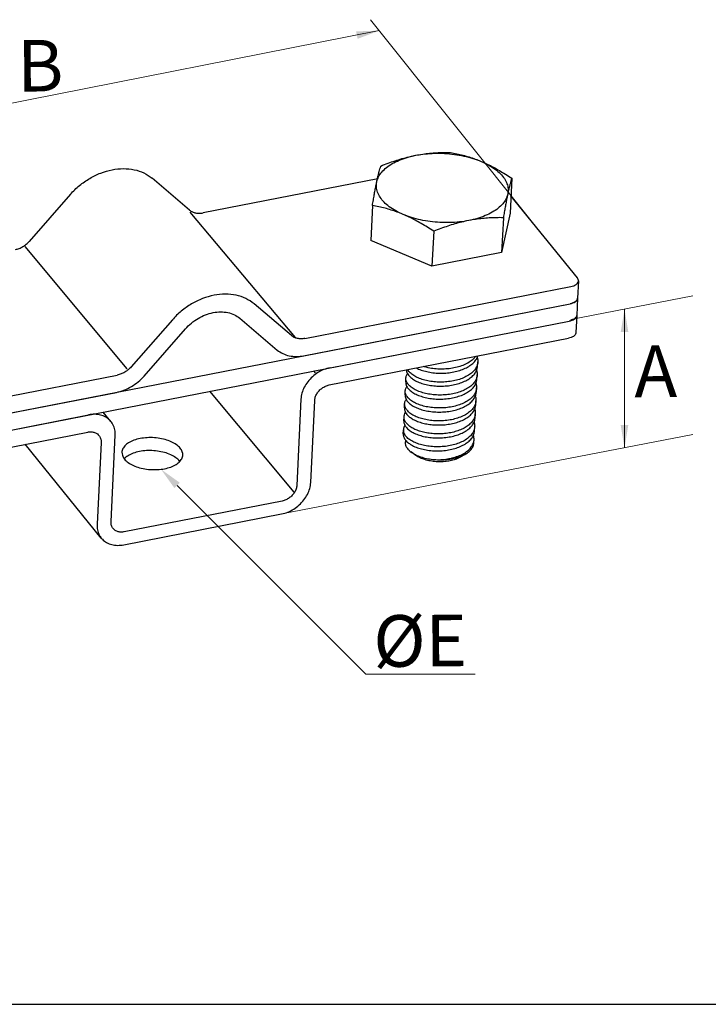
# Model space of a CAD drawing. Units: millimetres. Extents: x 291277 to 335578, y 184040 to 213740.
# Drawn here: x 300647 to 304612, y 196623 to 202292 of the extents above; entities that cross this region are included whole.
import ezdxf

# ---------------------------------------------------------------- set-up
doc = ezdxf.new("R2010")
doc.units = ezdxf.units.MM
doc.header["$MEASUREMENT"] = 0
doc.layers.add('Кабели силовая сеть 1', color=7, linetype='Continuous', lineweight=25, true_color=0x000000)
doc.layers.add('Сноски', color=7, linetype='Continuous', lineweight=5, true_color=0x000000)
doc.styles.add('Time New Rom', font='times.ttf', dxfattribs={"width": 0.75})

msp = doc.modelspace()

# ---------------------------------------------------------------- linework, layer by layer
at = {"layer": 'Кабели силовая сеть 1', "lineweight": 30, "ltscale": 100}
for p, q in [((301625.57952, 201196.46685), (301409.93878, 201379.06901)), ((302708.69636, 201376.46739), (301702.40393, 201180.00826)), ((303479.86587, 201379.3831), (303470.08476, 201178.30333)), ((300939.7233, 201287.26853), (300702.01265, 201016.15829)), ((303858.12295, 200805.12597), (303474.97532, 201278.84321)), ((301627.40824, 201184.04847), (302232.16157, 200461.81861)), ((302677.77176, 201222.78974), (302667.99065, 201021.70997)), ((303470.08476, 201178.30333), (303421.87798, 200951.27026)), ((303431.65909, 201152.35003), (303421.87798, 200951.27026)), ((303030.61204, 201074.05335), (303020.83092, 200872.97358)), ((303020.83092, 200872.97358), (302667.99065, 201021.70997)), ((300676.31316, 200986.65138), (301264.01814, 200282.30267)), ((303421.87798, 200951.27026), (303020.83092, 200872.97358)), ((303864.24444, 200788.52741), (303859.41001, 200689.14144)), ((302288.67137, 200456.83961), (303820.59515, 200755.91809)), ((299671.60781, 199847.46645), (303815.76072, 200656.53213)), ((302283.83695, 200357.45365), (303815.76072, 200656.53213)), ((303859.41001, 200689.14144), (303854.57558, 200589.75548)), ((302211.84696, 200473.29821), (301996.20622, 200655.90036)), ((299666.77338, 199748.08048), (303810.9263, 200557.14616)), ((301525.99075, 200564.09989), (301288.28009, 200292.98965)), ((301914.54738, 200572.97299), (302130.18813, 200390.37084)), ((302433.99807, 200288.32756), (303810.9263, 200557.14616)), ((303854.57558, 200589.75548), (303849.74116, 200490.36951)), ((301363.35975, 200240.66244), (301601.0704, 200511.77268)), ((302429.16364, 200188.9416), (303806.09187, 200457.7602)), ((302349.48768, 200258.61975), (302340.0102, 200269.97825)), ((299676.44224, 199946.85241), (301208.36601, 200245.93089)), ((299671.60781, 199847.46645), (301203.53158, 200146.54493)), ((301739.64687, 200152.76893), (302224.99292, 199571.09465)), ((302266.32761, 200107.92994), (302242.15547, 199611.00011)), ((302322.36488, 199626.65945), (302345.32841, 200098.74279)), ((301172.63667, 199978.22567), (301127.95023, 200033.34699)), ((299666.77338, 199748.08048), (301043.70161, 200016.89908)), ((299661.93896, 199648.69451), (301038.86718, 199917.51311)), ((301172.69666, 199402.20897), (301196.86879, 199899.1388)), ((301116.71937, 199307.46276), (300679.09756, 199847.27505)), ((301115.45077, 199858.63297), (301092.48725, 199386.54963)), ((302158.32024, 199520.8013), (301249.28025, 199343.32883)), ((301245.65443, 199268.78936), (302154.69442, 199446.26183)), ((292043.54484, 196622.6426), (311510.02455, 196622.6426))]:
    msp.add_line(p, q, dxfattribs=at)
at = {"layer": 'Кабели силовая сеть 1', "lineweight": 25, "ltscale": 100}
for p, q in [((303283.56636, 200298.14113), (303284.70103, 200321.46764)), ((302869.53673, 200206.20699), (302870.6714, 200229.5335)), ((303279.94054, 200223.60166), (303281.07521, 200246.92817)), ((302865.91091, 200131.66751), (302867.04558, 200154.99402)), ((303276.31472, 200149.06218), (303277.44939, 200172.38869)), ((303272.6889, 200074.52271), (303273.82357, 200097.84922)), ((302862.28509, 200057.12804), (302863.41976, 200080.45455)), ((302858.65927, 199982.58856), (302859.79394, 200005.91507)), ((303269.06308, 199999.98323), (303270.19775, 200023.30974)), ((302855.03345, 199908.04909), (302856.16812, 199931.3756)), ((303265.43726, 199925.44376), (303266.57193, 199948.77027)), ((303262.06471, 199856.11101), (303262.94611, 199874.23079)), ((302921.45319, 199787.16934), (302900.05376, 199803.07755)), ((303185.38751, 199774.07235), (303185.88752, 199774.37251)), ((303185.88591, 199774.37154), (303215.45596, 199792.17924))]:
    msp.add_line(p, q, dxfattribs=at)
at = {"layer": 'Кабели силовая сеть 1', "lineweight": 30, "ltscale": 100}
for points, start_tangent, end_tangent in [([(302702.9715, 201358.84492), (302713.40239, 201387.75277), (302732.01946, 201415.22907), (302758.40765, 201440.66016), (302791.97845, 201463.4779), (302831.98294, 201483.17239), (302877.52712, 201499.30292), (302927.59841, 201511.5098)], (0.0799283239, 0.3764278127), (0.377689494, 0.0737365668)), ([(302725.97854, 201449.8228), (302767.6397, 201465.83475), (302808.02548, 201479.90752), (302847.93431, 201492.2265), (302887.75898, 201502.78784), (302927.59841, 201511.5098)], (0.2640731803, 0.1058617126), (0.2792302584, 0.0545143059)), ([(302927.59841, 201511.5098), (302967.55221, 201518.35608), (303007.25293, 201523.29708), (303046.76404, 201526.46171), (303086.44064, 201528.0216), (303127.0256, 201528.11948)], (0.2651098146, 0.0517575624), (0.2700858849, -0.0039590199)), ([(302927.59841, 201511.5098), (302981.0733, 201519.51831), (303036.75071, 201523.14934), (303093.39134, 201522.32294), (303149.72856, 201517.058), (303204.50435, 201507.47261), (303256.49574, 201493.78124), (303304.54207, 201476.28995)], (0.5072800117, 0.0990366083), (0.4762706875, -0.2007672589)), ([(303127.0256, 201528.11948), (303163.96153, 201520.71391), (303199.57813, 201512.07296), (303234.67764, 201501.92371), (303269.64113, 201490.03798), (303304.54207, 201476.28995)], (0.2456741848, -0.0444782546), (0.2300627377, -0.096980704)), ([(303304.54207, 201476.28995), (303339.35997, 201460.6482), (303374.05766, 201443.16778), (303408.71612, 201423.91019), (303443.71263, 201402.78667), (303479.86587, 201379.3831)], (0.2490815112, -0.1049978872), (0.2248044708, -0.1500969868)), ([(303304.54207, 201476.28995), (303347.57639, 201455.38643), (303384.63095, 201431.53986), (303414.87843, 201405.28288), (303437.64347, 201377.2019), (303452.41766, 201347.92406), (303458.87091, 201318.10317), (303456.85883, 201288.40522)], (0.32427979, -0.1366969899), (-0.0730936204, -0.3442394107)), ([(300939.7233, 201287.26853), (300991.20797, 201337.27007), (301050.01196, 201378.55254), (301113.65817, 201409.37694), (301179.46555, 201428.4448), (301244.66198, 201434.9529), (301306.5011, 201428.62708), (301362.37796, 201409.73383), (301409.93878, 201379.06901)], (0.4673371629, 0.5330004726), (0.5409705456, -0.4580877607)), ([(302702.9715, 201358.84492), (302707.68879, 201380.33266), (302712.31191, 201399.94962), (302716.85585, 201417.83868), (302721.37506, 201434.30932), (302725.97854, 201449.8228)], (0.0262708139, 0.1237241638), (0.0373052295, 0.120855882)), ([(302677.77176, 201222.78974), (302683.15412, 201254.30592), (302688.2825, 201283.27259), (302693.26919, 201310.2679), (302698.16348, 201335.47294), (302702.9715, 201358.84492)], (0.0309053247, 0.183870717), (0.0387262381, 0.182383821)), ([(302855.28825, 201170.9602), (302812.25394, 201191.86371), (302775.19938, 201215.71029), (302744.95189, 201241.96727), (302722.18685, 201270.04824), (302707.41267, 201299.32609), (302700.95942, 201329.14698), (302702.9715, 201358.84492)], (-0.3242797905, 0.1366969901), (0.0730936395, 0.3442394072)), ([(303479.86587, 201379.3831), (303475.26183, 201363.86765), (303470.74099, 201347.39064), (303466.19726, 201329.50181), (303461.57494, 201309.88772), (303456.85883, 201288.40522)], (-0.0373052267, -0.120855873), (-0.0262708124, -0.1237241545)), ([(303456.85883, 201288.40522), (303446.42793, 201259.49738), (303427.81087, 201232.02107), (303401.42268, 201206.58999), (303367.85188, 201183.77224), (303327.84739, 201164.07775), (303282.30321, 201147.94723), (303232.23192, 201135.74035)], (-0.0799283235, -0.3764278112), (-0.3776894911, -0.0737365735)), ([(303456.85883, 201288.40522), (303452.04958, 201265.02704), (303447.15439, 201239.81688), (303442.16738, 201212.81928), (303437.04081, 201183.8625), (303431.65909, 201152.35003)], (-0.03872624, -0.18238383), (-0.0309053263, -0.1838707261)), ([(301625.57952, 201196.46685), (301641.43313, 201186.24525), (301660.05875, 201179.9475), (301680.67179, 201177.83889), (301702.40393, 201180.00826)], (0.0833764886, -0.0706022708), (0.107229056, 0.0209343987)), ([(302855.28824, 201170.9602), (302820.3784, 201184.7115), (302785.40864, 201196.59872), (302750.30712, 201206.74777), (302714.70324, 201215.38515), (302677.77176, 201222.78974)], (-0.2300627399, 0.0969807092), (-0.2456741888, 0.0444782553)), ([(303030.61204, 201074.05335), (302994.45443, 201097.45966), (302959.44536, 201118.59026), (302924.78881, 201137.846), (302890.09727, 201155.32268), (302855.28824, 201170.9602)], (-0.2248044678, 0.1500969848), (-0.2490815068, 0.1049978884)), ([(303232.23192, 201135.74035), (303178.75703, 201127.73184), (303123.07961, 201124.1008), (303066.43899, 201124.9272), (303010.10176, 201130.19214), (302955.32597, 201139.77754), (302903.33458, 201153.4689), (302855.28825, 201170.9602)], (-0.5072800229, -0.0990366104), (-0.4762706962, 0.2007672676)), ([(303232.23191, 201135.74035), (303192.18442, 201126.96793), (303152.20772, 201116.35345), (303112.24981, 201104.0033), (303071.9656, 201089.95238), (303030.61204, 201074.05335)], (-0.2792302182, -0.054514298), (-0.2640731423, -0.1058616974)), ([(303431.65909, 201152.35003), (303390.77174, 201152.24597), (303350.99376, 201150.66833), (303311.52962, 201147.49126), (303271.97863, 201142.55605), (303232.23191, 201135.74035)], (-0.2700859188, 0.0039590204), (-0.2651098485, -0.0517575656)), ([(300622.09857, 200969.09954), (300644.03436, 200975.45549), (300665.24977, 200985.73029), (300684.85109, 200999.49111), (300702.01265, 201016.15829)], (0.1246818895, 0.0243417268), (0.0837512296, 0.0955187143)), ([(303820.59515, 200755.91809), (303836.89609, 200760.52761), (303850.08849, 200767.28713), (303859.27331, 200775.73601), (303863.82462, 200785.29846), (303864.2274, 200788.5193)], (0.0767791098, 0.0149896358), (0.0035221444, 0.0788821129)), ([(303864.2274, 200788.5193), (303863.43225, 200795.32283), (303858.12295, 200805.12597)], (0.0010892062, 0.0243939134), (-0.0152347221, 0.0187922313)), ([(301996.20622, 200655.90036), (301948.6454, 200686.56519), (301892.76854, 200705.45844), (301830.92942, 200711.78425), (301765.73299, 200705.27615), (301699.92562, 200686.20829), (301636.2794, 200655.3839), (301577.47541, 200614.10143), (301525.99075, 200564.09989)], (-0.5409705456, 0.4580877607), (-0.4673371629, -0.5330004726)), ([(303815.76072, 200656.53213), (303832.06166, 200661.14164), (303845.25406, 200667.90116), (303854.43888, 200676.35004), (303858.99019, 200685.9125), (303859.39297, 200689.13333)], (0.0767791098, 0.0149896358), (0.0035221444, 0.0788821129)), ([(303859.39297, 200689.13333), (303858.99019, 200685.9125), (303854.43888, 200676.35004), (303845.25406, 200667.90116), (303832.06166, 200661.14164), (303815.76072, 200656.53213)], (-0.0035221444, -0.0788821129), (-0.0767791098, -0.0149896358)), ([(301601.0704, 200511.77268), (301635.39351, 200545.10704), (301674.59617, 200572.62868), (301717.02698, 200593.17828), (301760.89856, 200605.89019), (301804.36285, 200610.22892), (301845.58893, 200606.01171), (301882.84017, 200593.41621), (301914.54738, 200572.97299)], (0.3115581086, 0.3553336484), (0.3606470304, -0.3053918405)), ([(303854.55855, 200589.74736), (303854.15577, 200586.52653), (303849.60446, 200576.96407), (303840.41964, 200568.5152), (303827.22724, 200561.75568), (303810.9263, 200557.14616)], (-0.0035221444, -0.0788821129), (-0.0767791098, -0.0149896358)), ([(303810.9263, 200557.14616), (303827.22724, 200561.75568), (303840.41964, 200568.5152), (303849.60446, 200576.96407), (303854.15577, 200586.52653), (303854.55855, 200589.74736)], (0.0767791098, 0.0149896358), (0.0035221444, 0.0788821129)), ([(303849.72412, 200490.3614), (303849.32134, 200487.14056), (303844.77003, 200477.57811), (303835.58521, 200469.12923), (303822.39281, 200462.36971), (303806.09187, 200457.7602)], (-0.0035221444, -0.0788821129), (-0.0767791098, -0.0149896358)), ([(302288.67137, 200456.83961), (302266.93923, 200454.67025), (302246.32619, 200456.77885), (302227.70057, 200463.0766), (302211.84696, 200473.29821)], (-0.107229056, -0.0209343987), (-0.0833764886, 0.0706022708)), ([(302130.18813, 200390.37084), (302161.89534, 200369.92763), (302199.14658, 200357.33212), (302240.37266, 200353.11492), (302283.83695, 200357.45365)], (0.1667529773, -0.1412045417), (0.2144581121, 0.0418687974)), ([(301288.28009, 200292.98965), (301271.11854, 200276.32247), (301251.51721, 200262.56164), (301230.3018, 200252.28685), (301208.36601, 200245.93089)], (-0.0837512296, -0.0955187143), (-0.1246818895, -0.0243417268)), ([(302433.99807, 200288.32756), (302398.11971, 200277.62078), (302363.67681, 200259.97545), (302332.39649, 200236.27636), (302305.84727, 200207.7119), (302285.36043, 200175.7144), (302271.96328, 200141.88836), (302266.32761, 200107.92994)], (-0.348038063, -0.0679476985), (-0.0172288468, -0.3541899912)), ([(301203.53158, 200146.54493), (301247.40317, 200159.25683), (301289.83398, 200179.80643), (301329.03663, 200207.32808), (301363.35975, 200240.66244)], (0.249363779, 0.0486834536), (0.1675024591, 0.1910374285)), ([(302345.32841, 200098.74279), (302348.99991, 200118.5686), (302357.88734, 200138.11048), (302371.38505, 200156.03667), (302388.57317, 200171.12553), (302408.28037, 200182.34879), (302429.16364, 200188.9416)], (0.0086097665, 0.1769992585), (0.1739249573, 0.0339554831)), ([(301172.62019, 199978.23904), (301166.39178, 199985.25526), (301142.13903, 200003.90162), (301112.58659, 200015.72428), (301079.21634, 200020.13042), (301043.70161, 200016.89908)], (-0.1201093003, 0.1482424048), (-0.1865882733, -0.0364277506)), ([(301196.86879, 199899.1388), (301194.4604, 199931.52676), (301184.1287, 199960.72021), (301172.62019, 199978.23904)], (0.0055229646, 0.1135409008), (-0.0718182941, 0.0886402351)), ([(301038.86718, 199917.51311), (301059.50336, 199919.02618), (301078.48612, 199915.35638), (301094.52182, 199906.75383), (301103.34191, 199898.16068)], (0.0932380227, 0.0182029201), (0.0601454011, -0.0741184706)), ([(301103.34191, 199898.16068), (301106.51766, 199893.80476), (301113.65613, 199877.39163), (301115.45077, 199858.63297)], (0.0359239281, -0.0442698287), (-0.0027567915, -0.0566740161)), ([(301571.08535, 199824.96806), (301549.58751, 199844.82587), (301520.01609, 199861.70948), (301484.08967, 199874.63769), (301443.89616, 199882.85916), (301401.77147, 199885.89607), (301360.16373, 199883.57195), (301321.49102, 199876.02185), (301288.00088, 199863.68457), (301261.63961, 199847.27709), (301243.93924, 199827.75297), (301235.92846, 199806.24687), (301235.56873, 199802.18729)], (-0.3274687098, 0.4039369847), (-0.0236763587, -0.5226977901)), ([(301567.45953, 199750.42858), (301545.96169, 199770.28639), (301516.39027, 199787.17001), (301480.46385, 199800.09822), (301440.27034, 199808.31968), (301398.14565, 199811.3566), (301356.53791, 199809.03247), (301317.8652, 199801.48238), (301284.37506, 199789.14509), (301258.01379, 199772.73762)], (-0.2821941934, 0.3480902699), (-0.3487666737, -0.2842195334)), ([(301585.76431, 199785.11149), (301583.26023, 199803.29013), (301571.08535, 199824.96806)], (0.0026471569, 0.0584407044), (-0.0366129386, 0.045162544)), ([(301235.56873, 199802.18729), (301238.07282, 199784.00865), (301250.2477, 199762.33072)], (-0.0026471569, -0.0584407044), (0.0366129386, -0.045162544)), ([(301258.01379, 199772.73762), (301248.82037, 199764.20554)], (-0.0131008794, -0.0106762661), (-0.0115496219, -0.0123435381)), ([(301250.2477, 199762.33072), (301271.74554, 199742.47291), (301301.31696, 199725.58929), (301337.24338, 199712.66108), (301377.43688, 199704.43962), (301419.56158, 199701.4027), (301461.16932, 199703.72683), (301499.84202, 199711.27693), (301533.33217, 199723.61421), (301559.69344, 199740.02169), (301577.3938, 199759.54581), (301585.40458, 199781.05191), (301585.76431, 199785.11149)], (0.3274687098, -0.4039369847), (0.0236763587, 0.5226977901)), ([(301568.2632, 199749.42205), (301567.45953, 199750.42858)], (-0.0010735286, 0.0013653497), (-0.0010919996, 0.001346996)), ([(302154.69442, 199446.26183), (302190.57278, 199456.96861), (302225.01568, 199474.61395), (302256.296, 199498.31303), (302282.84522, 199526.8775), (302303.33206, 199558.87499), (302316.72921, 199592.70104), (302322.36488, 199626.65945)], (0.348038063, 0.0679476985), (0.0172288468, 0.3541899912)), ([(302242.15547, 199611.00011), (302238.48397, 199591.1743), (302229.59654, 199571.63242), (302216.09884, 199553.70623), (302198.91072, 199538.61737), (302179.20351, 199527.39411), (302158.32024, 199520.8013)], (-0.0086097665, -0.1769992585), (-0.1739249573, -0.0339554831)), ([(301092.48725, 199386.54963), (301094.89564, 199354.16167), (301105.22733, 199324.96823), (301116.73584, 199307.44939)], (-0.0055229646, -0.1135409008), (0.0718182941, -0.0886402351)), ([(301184.80552, 199362.68127), (301181.62977, 199367.03719), (301174.49129, 199383.45031), (301172.69666, 199402.20897)], (-0.0359239281, 0.0442698287), (0.0027567915, 0.0566740161)), ([(301249.28025, 199343.32883), (301228.64407, 199341.81577), (301209.66131, 199345.48556), (301193.62561, 199354.08811), (301184.80552, 199362.68127)], (-0.0932380227, -0.0182029201), (-0.0601454011, 0.0741184706)), ([(301116.73584, 199307.44939), (301122.96426, 199300.43318), (301147.21701, 199281.78682), (301176.76945, 199269.96415), (301210.1397, 199265.55802), (301245.65443, 199268.78936)], (0.1201093003, -0.1482424048), (0.1865882733, 0.0364277506))]:
    msp.add_spline(points, degree=3, dxfattribs=dict(at, start_tangent=start_tangent, end_tangent=end_tangent))
at = {"layer": 'Кабели силовая сеть 1', "lineweight": 25, "ltscale": 100}
for points, knots in [([(302931.15732, 200286.94615), (302933.10418, 200285.97059), (302944.16211, 200280.6973), (302967.01185, 200271.59578), (302999.66267, 200263.33821), (303035.16552, 200258.0359), (303072.1925, 200256.19822), (303109.62557, 200257.89135), (303146.0798, 200263.14425), (303180.47138, 200271.87137), (303211.7703, 200283.87171), (303238.99644, 200299.05228), (303261.02526, 200316.68691), (303276.3844, 200336.51804), (303282.5, 200349.07781), (303284.386, 200355.90722)], [2.3196306052, 2.3196306052, 2.3196306052, 2.3196306052, 2.6639099855, 4.2597278074, 5.9782653911, 7.8071145915, 9.7069162412, 11.6142393584, 13.5013378061, 15.3033798503, 17.0035352348, 18.5908192201, 20.0240146529, 21.2919754314, 22.2970339771, 22.2970339771, 22.2970339771, 22.2970339771]), ([(303272.65638, 200353.61724), (303269.44218, 200349.13497), (303260.21637, 200338.95831), (303240.34029, 200322.35214), (303213.24223, 200307.40021), (303181.73972, 200295.209), (303147.06333, 200286.43858), (303110.33058, 200281.16585), (303072.73247, 200279.52373), (303035.64616, 200281.42874), (303001.6528, 200286.56673), (302980.529, 200291.80543), (302971.08957, 200294.74215)], [1.1562152613, 1.1562152613, 1.1562152613, 1.1562152613, 1.9856072209, 3.3972945229, 4.9827335964, 6.7056177629, 8.5168707907, 10.4176505967, 12.3437756531, 14.2356860499, 16.0633586789, 17.560161924, 17.560161924, 17.560161924, 17.560161924]), ([(302873.27568, 200275.64588), (302873.29305, 200275.1192), (302873.63382, 200266.15238), (302876.1632, 200258.48583), (302890.26545, 200239.7903), (302890.55593, 200239.47618)], [0.2519173011, 0.2519173011, 0.2519173011, 0.2519173011, 0.3045195438, 1.1431561105, 2.0928624732, 2.0928624732, 2.0928624732, 2.0928624732])]:
    msp.add_open_spline(points, degree=3, knots=knots, dxfattribs=at)
for points, start_tangent, end_tangent in [([(303284.6934, 200321.47989), (303282.72659, 200308.03046), (303280.09383, 200299.58637)], (-0.0014852249, -0.0302457566), (-0.010694375, -0.0283007305)), ([(303280.95343, 200347.96586), (303284.59336, 200329.98946), (303284.6934, 200321.47989)], (0.011404406, -0.0344276347), (-0.0017790345, -0.0362290217)), ([(302890.55593, 200239.47618), (302908.7179, 200223.8366), (302932.80642, 200209.87518), (302962.15131, 200198.21688), (302995.27004, 200189.54442), (303030.89557, 200184.16904), (303068.46008, 200182.25235), (303106.11058, 200183.97606), (303142.64339, 200189.29453), (303177.01571, 200198.09709), (303208.27054, 200210.24387), (303235.02343, 200225.27486), (303256.63067, 200242.89697), (303272.177, 200262.43566), (303281.29904, 200283.55733), (303283.55741, 200298.12314)], (0.4172689313, -0.4512230018), (0.0306945252, 0.6165368928)), ([(303280.09383, 200299.58637), (303273.95459, 200286.83545), (303258.62806, 200267.09532), (303236.86792, 200249.08249), (303209.63717, 200233.67922), (303178.41554, 200221.50818), (303144.01495, 200212.66823), (303107.20978, 200207.29921), (303069.65583, 200205.57871), (303032.25867, 200207.47268), (302996.61218, 200212.82863), (302963.83334, 200221.36592), (302934.57093, 200232.90016), (302910.11102, 200246.98193), (302891.6906, 200262.80269)], (-0.2073088416, -0.5486053808), (-0.3968236058, 0.4291139963)), ([(303277.32373, 200273.43734), (303281.02151, 200254.65648), (303281.06626, 200246.91017)], (0.0114240761, -0.0344830219), (-0.0018062275, -0.0362802777)), ([(302869.55229, 200206.19711), (302869.7265, 200199.38328), (302874.9771, 200181.87223), (302886.93011, 200164.93671)], (-0.0030976756, -0.0620457805), (0.0418917865, -0.0453006113)), ([(302874.91954, 200207.74599), (302870.8452, 200222.86607), (302870.68678, 200229.53317)], (-0.012140015, 0.0276694019), (0.0015148351, 0.0301813276)), ([(302870.68678, 200229.53317), (302872.53748, 200240.35089), (302879.52544, 200254.87995)], (0.0018382227, 0.0366244498), (0.0204390126, 0.0304028098)), ([(302888.06478, 200188.26322), (302876.08033, 200205.26185), (302874.91954, 200207.74599)], (-0.0215196287, 0.0232707271), (-0.0128189871, 0.0292169084)), ([(302886.93011, 200164.93671), (302905.15281, 200149.25447), (302929.07713, 200135.38549), (302957.81712, 200123.90899), (302990.56859, 200115.22646), (303026.02913, 200109.75625), (303063.91673, 200107.71631), (303102.4959, 200109.43764), (303139.7668, 200114.9049), (303174.12292, 200123.79213), (303205.22342, 200135.97653), (303231.84214, 200151.03608), (303253.347, 200168.70117), (303268.77272, 200188.2622), (303277.79869, 200209.49955), (303279.93198, 200223.59936)], (0.4172829391, -0.4512381495), (0.0304954627, 0.6165844845)), ([(303276.49833, 200225.12393), (303269.68585, 200211.22269), (303254.13952, 200191.68401), (303232.53228, 200174.0619), (303205.77939, 200159.03091), (303174.52456, 200146.88412), (303140.15224, 200138.08157), (303103.61943, 200132.7631), (303065.96893, 200131.03939), (303028.40442, 200132.95608), (302992.77889, 200138.33145), (302959.66016, 200147.00391), (302930.31527, 200158.66221), (302906.22675, 200172.62363), (302888.06478, 200188.26322)], (-0.2067260243, -0.5488510321), (-0.3969041223, 0.4292010645)), ([(303281.06626, 200246.91017), (303278.80789, 200232.34437), (303276.49833, 200225.12393)], (-0.0014980462, -0.0300900813), (-0.0106069344, -0.0281610742)), ([(302871.28487, 200133.22641), (302867.23535, 200148.17032), (302867.06114, 200154.98414)], (-0.0121141557, 0.027632996), (0.0015049113, 0.030143052)), ([(302867.06114, 200154.98414), (302868.8877, 200165.73097), (302875.8954, 200180.33425)], (0.0018287721, 0.0366299148), (0.0204360774, 0.0304070078)), ([(302883.30429, 200090.39723), (302901.58007, 200074.67776), (302925.55333, 200060.79692), (302954.48632, 200049.2728), (302987.42297, 200040.58763), (303023.17423, 200035.13756), (303061.22838, 200033.17335), (303099.68791, 200034.97666), (303136.57699, 200040.45343), (303170.89339, 200049.38034), (303202.07551, 200061.66328), (303228.69939, 200076.8257), (303250.12945, 200094.57538), (303265.44805, 200114.22669), (303274.24051, 200135.22554), (303276.30601, 200149.04125)], (0.4172685397, -0.4512225783), (0.0306186185, 0.6164651557)), ([(303272.85696, 200150.54452), (303266.28157, 200137.04924), (303250.85585, 200117.48821), (303229.35099, 200099.82311), (303202.73227, 200084.76356), (303171.63177, 200072.57916), (303137.27565, 200063.69194), (303100.00475, 200058.22468), (303061.42558, 200056.50335), (303023.53798, 200058.54328), (302988.07744, 200064.01349), (302955.32597, 200072.69602), (302926.58598, 200084.17252), (302902.66166, 200098.0415), (302884.43896, 200113.72374)], (-0.2070378086, -0.5487249876), (-0.3968642099, 0.4291579044)), ([(303277.44083, 200172.3864), (303275.30754, 200158.28658), (303272.85696, 200150.54452)], (-0.0014922216, -0.0301710673), (-0.0106521295, -0.0282319913)), ([(303273.70171, 200198.88639), (303277.36643, 200180.56344), (303277.44083, 200172.3864)], (0.0114087021, -0.0344472236), (-0.001792698, -0.0362463686)), ([(302863.43514, 200080.45414), (302865.27711, 200091.24268), (302872.27408, 200105.80144)], (0.0018375417, 0.0366254751), (0.0204391804, 0.030403363)), ([(302865.92629, 200131.6671), (302866.08677, 200124.9796), (302871.32475, 200107.38601), (302883.30429, 200090.39723)], (-0.0031131627, -0.0620508705), (0.0418995567, -0.0453090137)), ([(302884.43896, 200113.72374), (302872.48595, 200130.65927), (302871.28487, 200133.22641)], (-0.0215399384, 0.0232926895), (-0.0128213499, 0.0292461416)), ([(303273.81486, 200097.82829), (303271.74936, 200084.01257), (303269.22976, 200076.0024)], (-0.0014974599, -0.0301493637), (-0.0106463812, -0.0282150775)), ([(303270.07994, 200124.33483), (303273.7484, 200105.90922), (303273.81486, 200097.82829)], (0.0114052096, -0.0344584364), (-0.0018004802, -0.0362502739)), ([(302862.30166, 200057.12888), (302862.44914, 200050.55873), (302867.74701, 200032.75015), (302879.67847, 200015.85776)], (-0.0031328306, -0.06205974), (0.0418982561, -0.0453076073)), ([(302867.66312, 200058.67794), (302863.59562, 200073.76663), (302863.43514, 200080.45414)], (-0.0121279362, 0.0276570272), (0.0015134318, 0.0301653874)), ([(302880.81314, 200039.18427), (302868.8336, 200056.17305), (302867.66312, 200058.67794)], (-0.0215305216, 0.0232825065), (-0.0128194974, 0.0292340909)), ([(303269.22976, 200076.0024), (303262.9569, 200063.01372), (303247.6383, 200043.36242), (303226.20824, 200025.61274), (303199.58436, 200010.45032), (303168.40224, 199998.16737), (303134.08584, 199989.24047), (303097.19676, 199983.7637), (303058.73723, 199981.96039), (303020.68308, 199983.9246), (302984.93182, 199989.37467), (302951.99517, 199998.05984), (302923.06218, 200009.58396), (302899.08892, 200023.46479), (302880.81314, 200039.18427)], (-0.2070405702, -0.5486996575), (-0.3968612533, 0.4291547072)), ([(303041.93221, 199958.98747), (303077.94866, 199959.11158), (303113.91292, 199962.60348), (303148.17485, 199969.36858), (303179.84505, 199979.23681), (303208.35107, 199992.13595), (303232.33429, 200007.54934), (303251.04061, 200024.9233), (303264.19438, 200043.95299), (303271.4197, 200064.24907), (303272.68209, 200074.5245)], (0.377697946, -0.0161221299), (0.0184212517, 0.3790964296)), ([(303266.60302, 200049.34209), (303269.91428, 200033.83021), (303270.19094, 200023.31154)], (0.0109998663, -0.0338751058), (-0.0017290208, -0.0355820348)), ([(302858.6752, 199982.60517), (302858.81143, 199976.14199), (302864.0445, 199958.36463), (302876.05265, 199941.31828)], (-0.0031484902, -0.0620668874), (0.0419127461, -0.0453232764)), ([(302864.03298, 199984.14876), (302859.95799, 199999.34577), (302859.81051, 200005.91591)], (-0.0121176183, 0.027648603), (0.0015221742, 0.0301534775)), ([(302859.81051, 200005.91591), (302861.78964, 200017.15891), (302868.62269, 200031.2241)], (0.0018457737, 0.0365638141), (0.0203886206, 0.0303603218)), ([(302877.18732, 199964.64479), (302865.25586, 199981.53718), (302864.03298, 199984.14876)], (-0.021540805, 0.0232936267), (-0.0128220007, 0.0292557828)), ([(302876.05265, 199941.31828), (302894.46723, 199925.50161), (302918.90556, 199911.42882), (302948.12773, 199899.90337), (302980.89902, 199891.35954), (303016.54125, 199885.99621), (303053.93713, 199884.0945), (303091.49208, 199885.80725), (303128.30119, 199891.1687), (303162.70662, 199900.00111), (303193.96674, 199912.17955), (303221.22974, 199927.59793), (303243.00161, 199945.62266), (303258.32592, 199965.3668), (303267.091, 199986.55565), (303269.05544, 199999.99443)], (0.4172935368, -0.4512496095), (0.0302838755, 0.6165487595)), ([(302879.67847, 200015.85776), (302896.6072, 200001.09479), (302918.61285, 199987.88909), (302944.92061, 199976.7544), (302974.97535, 199967.99385), (303007.57081, 199962.01317), (303041.93221, 199958.98747)], (0.160668305, -0.1737422306), (0.2364293079, -0.0100920433)), ([(303265.51727, 200001.23957), (303261.70323, 199992.74003), (303248.54946, 199973.71033), (303229.84314, 199956.33637), (303205.85992, 199940.92299), (303177.3539, 199928.02384), (303145.6837, 199918.15562), (303111.42177, 199911.39052), (303075.45751, 199907.89861), (303039.44106, 199907.77451)], (-0.1240314661, -0.3260644303), (-0.3473036771, 0.014824743)), ([(303270.19094, 200023.31154), (303268.92855, 200013.03611), (303265.51727, 200001.23957)], (-0.0014824028, -0.0305068083), (-0.0108546093, -0.028535517)), ([(302856.18297, 199931.3749), (302856.26115, 199925.60041), (302860.44309, 199909.52688)], (-0.0015421503, -0.0302611291), (0.0122013163, -0.0277421844)), ([(302864.97809, 199956.65685), (302858.45366, 199943.52533), (302856.18297, 199931.3749)], (-0.0203611361, -0.0303322907), (-0.0018605162, -0.0365083227)), ([(302872.42683, 199866.77881), (302890.68407, 199851.07234), (302915.07638, 199836.98645), (302944.72377, 199825.29227), (302978.07902, 199816.65688), (303013.86155, 199811.36331), (303051.45729, 199809.5537), (303089.06534, 199811.38307), (303125.76178, 199816.84762), (303160.15707, 199825.80754), (303191.35577, 199838.11982), (303217.98146, 199853.3165), (303239.3959, 199871.10372), (303254.67893, 199890.79142), (303263.44872, 199911.94955), (303265.42942, 199925.44366)], (0.4172856611, -0.451241093), (0.0303901881, 0.6165009959)), ([(303261.97045, 199926.9042), (303255.83477, 199914.15384), (303240.51046, 199894.40969), (303218.73859, 199876.38497), (303191.47559, 199860.96658), (303160.21547, 199848.78814), (303125.81004, 199839.95574), (303089.00093, 199834.59429), (303051.44598, 199832.88154), (303014.0501, 199834.78325), (302978.40787, 199840.14657), (302945.63658, 199848.69041), (302916.41441, 199860.21586), (302891.97608, 199874.28864), (302873.5615, 199890.10532)], (-0.2072004289, -0.5486685429), (-0.396838373, 0.429129965)), ([(303039.44106, 199907.77451), (303005.07966, 199910.8002), (302972.4842, 199916.78089), (302942.42946, 199925.54143), (302916.1217, 199936.67612), (302894.11605, 199949.88182), (302877.18732, 199964.64479)], (-0.2364293079, 0.0100920433), (-0.160668305, 0.1737422306)), ([(303266.56429, 199948.78146), (303264.59985, 199935.34269), (303261.97045, 199926.9042)], (-0.0014844745, -0.0302223849), (-0.0106802139, -0.0282812996)), ([(303262.82453, 199975.26789), (303266.4649, 199957.28339), (303266.56429, 199948.78146)], (0.0114042647, -0.0344284131), (-0.0017795259, -0.0362293289)), ([(302855.04883, 199908.04874), (302855.20689, 199901.38524), (302860.4415, 199883.77922), (302872.42683, 199866.77881)], (-0.0031145679, -0.0620505929), (0.0418993997, -0.045308844)), ([(302860.44309, 199909.52688), (302861.35653, 199907.55197), (302873.5615, 199890.10532)], (0.0128106586, -0.0291276486), (0.0214556406, -0.0232015323)), ([(302867.88789, 199867.05892), (302867.09296, 199850.56893), (302872.76986, 199833.21266), (302884.96986, 199816.37951), (302900.0559, 199803.07453)], (-0.0232970745, -0.0997553537), (0.0819863343, -0.0608927397)), ([(302868.28823, 199868.64277), (302868.06548, 199867.7916), (302867.88789, 199867.05892)], (-0.0005777677, -0.0021234667), (-0.0005007881, -0.0021443163)), ([(302869.02657, 199871.08759), (302868.28823, 199868.64277)], (-0.001084229, -0.0032660485), (-0.0009037088, -0.0033213966)), ([(303262.94544, 199874.23083), (303260.83086, 199895.13322), (303259.25107, 199900.58054)], (0.0017271184, 0.0359996826), (-0.0112839872, 0.0342010123)), ([(303259.78518, 199856.5631), (303262.84458, 199872.5591), (303262.94544, 199874.23083)], (0.0071959899, 0.0231671403), (0.0011615594, 0.0242112935)), ([(303061.42828, 199758.54279), (303099.89161, 199761.71219), (303136.85739, 199768.68385), (303171.01001, 199779.28925), (303201.13511, 199793.23045), (303226.16092, 199810.08995), (303245.19863, 199829.34663), (303257.57239, 199850.39324), (303259.78518, 199856.5631)], (0.31427045, 0.0101028187), (0.0936923944, 0.3016381183)), ([(303215.4564, 199792.17878), (303219.40307, 199794.63712), (303239.07304, 199810.10449), (303252.95943, 199827.35926), (303260.61741, 199845.8542), (303262.05446, 199856.11512)], (0.0949189608, 0.0571919114), (0.0054307906, 0.1111393715)), ([(302900.0559, 199803.07453), (302903.33555, 199800.71153), (302922.62754, 199789.14269)], (0.0287424678, -0.021347553), (0.0317940513, -0.0164039876)), ([(303185.38751, 199774.07235), (303161.56528, 199762.57992), (303133.56085, 199753.95983), (303102.4865, 199748.55557), (303069.57752, 199746.58222), (303036.14242, 199748.1178), (303003.50967, 199753.10023), (302972.96755, 199761.33256), (302945.72813, 199772.48914), (302922.87516, 199786.12693), (302921.46061, 199787.16345)], (-0.3194472491, -0.1908396639), (-0.2992576902, 0.2223114775)), ([(302922.62754, 199789.14269), (302927.30018, 199786.8086), (302956.09639, 199775.21783), (302988.78497, 199766.40956), (303024.28902, 199760.76075), (303061.42828, 199758.54279)], (0.1717420368, -0.0886094764), (0.1930266301, -0.0022652212)), ([(303061.42828, 199758.54279), (303097.72635, 199759.31945), (303132.7484, 199763.50213), (303165.37818, 199770.95745), (303184.25816, 199777.23975)], (0.1682825537, -0.0043454228), (0.1575145523, 0.0596995046)), ([(303184.25816, 199777.23975), (303194.57339, 199781.44729), (303215.4564, 199792.17878)], (0.0436280318, 0.0165354366), (0.0399792867, 0.0240888839))]:
    msp.add_spline(points, degree=3, dxfattribs=dict(at, start_tangent=start_tangent, end_tangent=end_tangent))
msp.add_open_spline([(302891.6906, 200262.80269), (302891.55592, 200262.94833), (302885.58907, 200269.18278), (302881.09432, 200277.17232)], degree=3, dxfattribs=at)
at = {"layer": 'Кабели силовая сеть 1', "lineweight": 30, "ltscale": 100}
msp.add_solid([(301537.72095, 199595.22103), (301460.29275, 199703.6205), (301568.69222, 199626.19231)], dxfattribs=at)
at = {"layer": 'Сноски', "ltscale": 2000}
for p, q in [((303622.35449, 201095.9495), (302666.7686, 202292.49566)), ((302717.08972, 202229.48559), (298433.99889, 201383.92379)), ((303820.59515, 200565.59426), (304522.73558, 200702.67359)), ((304129.36849, 200625.87628), (304129.36849, 199826.41553)), ((302106.31934, 199436.81753), (304522.73558, 199903.86998)), ((302640.84073, 198523.07253), (303269.77588, 198523.07253))]:
    msp.add_line(p, q, dxfattribs=at)
for points in [[(304129.36849, 200625.87628), (304129.36849, 200268.29807)], [(301553.20659, 199610.70667), (302640.84073, 198523.07253)]]:
    msp.add_lwpolyline(points, dxfattribs=at)
for points in [[(302592.56271, 202182.17179), (302717.08972, 202229.48559), (302583.94889, 202225.11643)], [(304107.46849, 200494.47628), (304129.36849, 200625.87628), (304151.26849, 200494.47628)], [(304107.46849, 199957.81553), (304129.36849, 199826.41553), (304151.26849, 199957.81553)]]:
    msp.add_solid(points, dxfattribs=at)

# ---------------------------------------------------------------- texts
at = {"layer": 'Сноски', "ltscale": 2000, "char_height": 297, "attachment_point": 1, "rotation": 0.52834662, "style": 'Time New Rom'}
for s, insert in [('B', (300630.86641, 202174.95997)), ('A', (304183.8546, 200415.44166))]:
    msp.add_mtext_dynamic_manual_height_columns(s, width=3688.2820743, gutter_width=3578.73036, heights=[0], dxfattribs=dict(at, insert=insert))
at = {"layer": 'Сноски', "ltscale": 2000, "insert": (302681.24136, 198862.16268), "char_height": 297, "width": 4057.1102817, "attachment_point": 1, "rotation": 0.52834662, "style": 'Time New Rom'}
msp.add_mtext('%%CE', dxfattribs=at)

doc.saveas('drawing.dxf')
